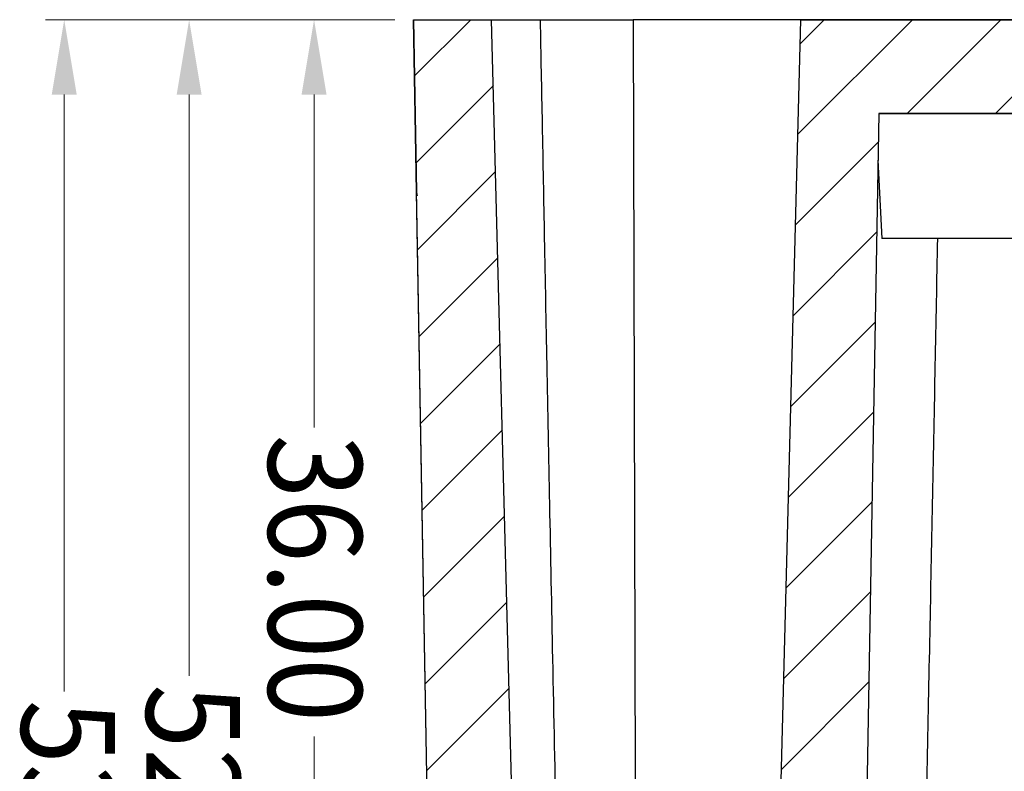
# Model space of a CAD drawing. Units: millimetres. Extents: x -11 to 2514, y -4 to 477.
# Drawn here: x 2409 to 2440, y 230 to 254 of the extents above; entities that cross this region are included whole.
import ezdxf
from ezdxf.enums import TextEntityAlignment as Align

# ---------------------------------------------------------------- set-up
doc = ezdxf.new("R2010")
doc.units = ezdxf.units.MM
doc.header["$MEASUREMENT"] = 0
doc.layers.get('0').update_dxf_attribs({"linetype": 'CONTINUOUS'})
doc.layers.get('Defpoints').update_dxf_attribs({"linetype": 'CONTINUOUS'})
doc.layers.add('dim', color=3, linetype='CONTINUOUS', lineweight=9)
doc.styles.add('FFS', font='simfang0.ttf', dxfattribs={"width": 0.9})

msp = doc.modelspace()

# ---------------------------------------------------------------- linework, layer by layer
at = {"color": 0, "linetype": 'Continuous', "true_color": 0x000007}
for p, q in [((2421.266, 254.166), (2423.766, 254.166)), ((2421.363, 248.657), (2421.266, 254.166)), ((2421.266, 254.166), (2423.766, 254.166)), ((2421.884, 218.766), (2421.266, 254.166)), ((2421.266, 254.166), (2421.363, 248.657)), ((2424.447, 228.166), (2423.766, 254.166)), ((2423.766, 254.166), (2428.3, 254.166)), ((2424.447, 228.166), (2423.766, 254.166)), ((2424.447, 228.166), (2423.766, 254.166)), ((2491.266, 254.166), (2428.3, 254.166)), ((2428.3, 254.166), (2428.36, 229.866)), ((2433.662, 254.166), (2432.981, 228.166)), ((2433.662, 254.166), (2432.981, 228.166)), ((2433.662, 254.166), (2447.386, 254.166)), ((2436.162, 251.166), (2435.559, 216.666)), ((2436.162, 251.166), (2435.559, 216.666)), ((2436.162, 251.166), (2447.386, 251.166)), ((2486.662, 251.166), (2436.162, 251.166)), ((2436.135, 249.664), (2436.266, 247.166)), ((2436.135, 249.664), (2436.266, 247.166)), ((2421.884, 218.766), (2421.363, 248.657)), ((2444.266, 247.166), (2436.266, 247.166))]:
    msp.add_line(p, q, dxfattribs=at)
at = {"color": 0, "linetype": 'Continuous', "true_color": 0x000000}
for p, q in [((2421.298, 252.364), (2423.1, 254.166)), ((2433.565, 250.489), (2437.242, 254.166)), ((2433.641, 253.394), (2434.413, 254.166)), ((2437.07, 251.166), (2440.07, 254.166)), ((2439.899, 251.166), (2442.899, 254.166)), ((2421.346, 249.584), (2423.822, 252.059)), ((2433.489, 247.585), (2436.145, 250.241)), ((2421.395, 246.804), (2423.894, 249.303)), ((2433.413, 244.68), (2436.095, 247.362)), ((2421.443, 244.024), (2423.966, 246.546)), ((2433.337, 241.776), (2436.045, 244.483)), ((2421.492, 241.244), (2424.038, 243.79)), ((2433.261, 238.871), (2435.995, 241.605)), ((2421.54, 238.464), (2424.11, 241.034)), ((2433.185, 235.967), (2435.945, 238.726)), ((2421.589, 235.684), (2424.182, 238.278)), ((2433.109, 233.062), (2435.894, 235.847)), ((2421.637, 232.904), (2424.255, 235.521)), ((2421.686, 230.124), (2424.327, 232.765)), ((2433.033, 230.158), (2435.844, 232.969))]:
    msp.add_line(p, q, dxfattribs=at)
at = {"color": 0, "linetype": 'Continuous', "true_color": 0x000007}
msp.add_arc((2421.862, 248.666), 0.5, 181, 196.3655, dxfattribs=at)
for points, start_tangent, end_tangent in [([(2425.839, 228.166), (2425.727, 233.707), (2425.629, 238.671), (2425.541, 243.135), (2425.463, 247.164), (2425.394, 250.821), (2425.33, 254.166)], (-0.02029, 0.999794), (-0.018746, 0.999824)), ([(2438.041, 247.166), (2437.963, 243.108), (2437.799, 234.799), (2437.623, 226.043), (2437.462, 218.165)], (-0.019363, -0.999813), (-0.020653, -0.999787))]:
    msp.add_spline(points, degree=3, dxfattribs=dict(at, start_tangent=start_tangent, end_tangent=end_tangent))
at = {"layer": 'Defpoints', "color": 0, "true_color": 0x000000}
msp.add_point((2421.266, 254.166), dxfattribs=at)
msp.add_point((2421.266, 254.166), dxfattribs=at)
msp.add_point((2421.266, 254.166), dxfattribs=at)
at = {"layer": 'dim', "color": 0, "lineweight": 5, "true_color": 0x000083}
for q in [(2409.48, 254.166), (2413.48, 254.166), (2417.48, 254.166)]:
    msp.add_line((2420.667, 254.166), q, dxfattribs=at)
at = {"layer": 'dim', "color": 0, "lineweight": 5, "true_color": 0x000000}
for p, q in [((2410.08, 251.766), (2410.08, 232.658)), ((2414.08, 251.766), (2414.08, 233.158)), ((2418.08, 251.766), (2418.08, 241.107)), ((2418.08, 220.566), (2418.08, 231.224))]:
    msp.add_line(p, q, dxfattribs=at)
at = {"layer": 'dim', "color": 0, "true_color": 0x000000}
for points in [[(2410.48, 251.766), (2409.68, 251.766), (2410.08, 254.166)], [(2414.48, 251.766), (2413.68, 251.766), (2414.08, 254.166)], [(2418.48, 251.766), (2417.68, 251.766), (2418.08, 254.166)]]:
    msp.add_solid(points, dxfattribs=at)

# ---------------------------------------------------------------- texts
at = {"layer": 'dim', "color": 0, "true_color": 0x00002a, "style": 'FFS', "width": 0.9}
for s, p in [('36.00', (2419.613, 240.885)), ('52.00', (2415.706, 232.89)), ('53.00', (2411.707, 232.39))]:
    msp.add_text(s, height=3, rotation=270, dxfattribs=at).set_placement(p, align=Align.TOP_LEFT)

doc.saveas('drawing.dxf')
